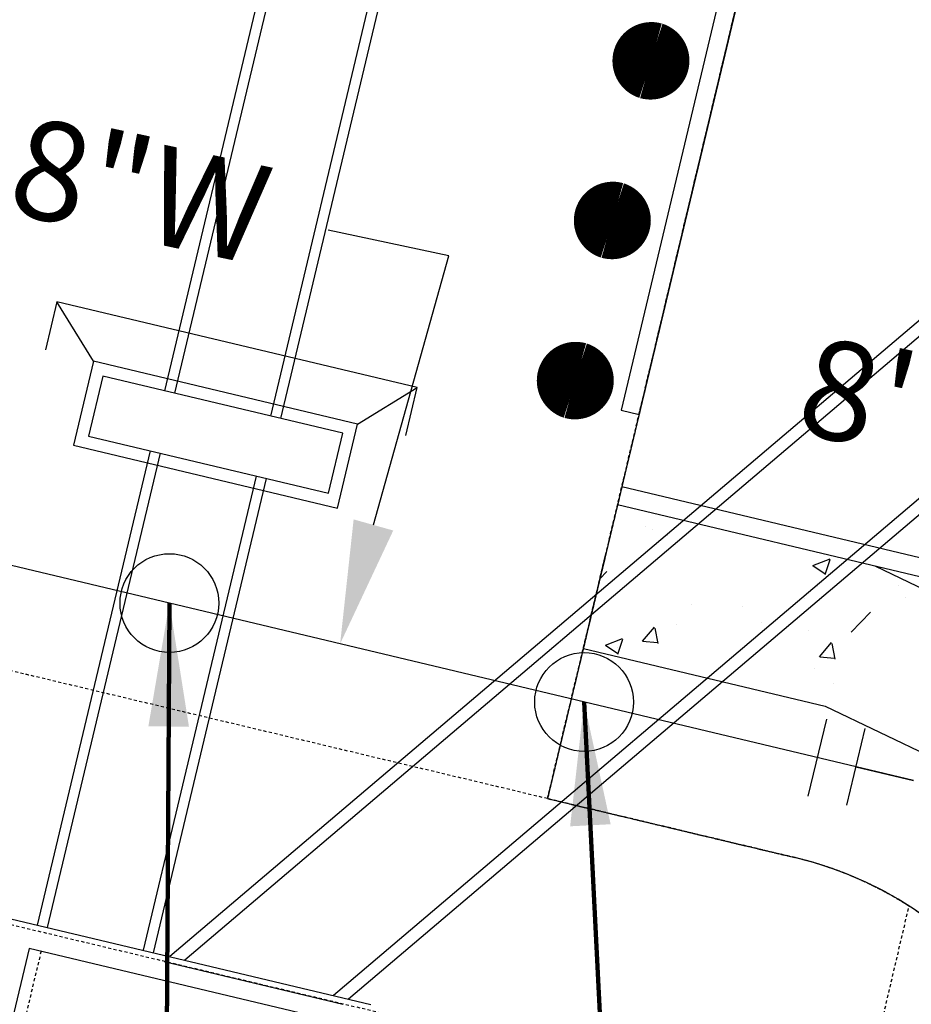
# Model space of a CAD drawing. Units: feet. Extents: x 2173892 to 2179631, y 13651353 to 13655778.
# Drawn here: x 2174889 to 2174926, y 13653824 to 13653864 of the extents above; entities that cross this region are included whole.
import ezdxf

# ---------------------------------------------------------------- set-up
doc = ezdxf.new("R2010")
doc.units = ezdxf.units.FT
doc.header["$MEASUREMENT"] = 0
doc.linetypes.add('MP1248200$0$HIDDEN2', pattern=[0.1875, 0.125, -0.0625])
doc.linetypes.add('MP1248200$0$PHANTOM2', pattern=[1.25, 0.625, -0.125, 0.125, -0.125, 0.125, -0.125])
for name, color, linetype in [('C-ANNO-MISC', 51, 'Continuous'), ('CP-ANNO-LOT-U4A', 51, 'Continuous'), ('CP-ANNO-MARK', 51, 'Continuous'), ('MP1248200$0$CP-DRAIN-ESMT-U4A', 253, 'MP1248200$0$HIDDEN2'), ('MP1248200$0$CP-PROP-BNDY-U4A', 4, 'MP1248200$0$PHANTOM2'), ('MP1248200$0$CP-ROAD-CURB BACK-U4A', 252, 'Continuous'), ('MP1248200$0$CP-ROAD-CURB FACE-U4A', 252, 'Continuous'), ('MP1248200$0$CP-ROAD-RWY-U4A', 252, 'Continuous'), ('MP1248200$0$CP-STRM DRAIN C-U4A', 252, 'Continuous'), ('MP1248200$0$CP-STRM DRAIN C1-U4A', 252, 'Continuous'), ('MP1248200$0$CP-SWLK-CONC HATCH-U4A', 252, 'Continuous'), ('MP1248200$0$CP-SWLK-CONC-U4A', 252, 'Continuous'), ('MP1248200$0$CP-UTIL-ESMT-TEMP-U4A', 252, 'MP1248200$0$HIDDEN2'), ('MP1248200$0$CP-UTIL-ESMT-U4A', 252, 'MP1248200$0$HIDDEN2'), ('MP1248200$0$CP-WATR-PIPE-U4A', 5, 'Continuous')]:
    doc.layers.add(name, color=color, linetype=linetype)
doc.layers.add('MP1248200$0$CP-BNDY-NPLT', color=210, linetype='Continuous', plot=False)
doc.styles.add('A_PD-DIMS', font='simplex.shx')
doc.dimstyles.new('pd_basic_PD-080', dxfattribs={"dimtxt": 0.08, "dimasz": 0.1, "dimexe": 0.08, "dimexo": 0.08, "dimgap": 0.05, "dimtad": 0, "dimtih": 1, "dimtoh": 1, "dimrnd": 0.01, "dimzin": 0, "dimdsep": 46, "dimtxsty": 'A_PD-DIMS', "dimcen": 0.08, "dimclrd": 256, "dimclre": 256, "dimclrt": 256, "dimaunit": 1, "dimadec": 4, "dimazin": 0, "dimtfac": 1, "dimtofl": 0, "dimtmove": 0, "dimatfit": 3, "dimfxl": 1, "dimtfill": 1, "dimtolj": 1, "dimtzin": 0, "dimarcsym": 0})

# ---------------------------------------------------------------- blocks, each defined once
blk = doc.blocks.new('*U243')
at = {"layer": 'CP-ANNO-MARK', "color": 51, "linetype": 'Continuous', "lineweight": -3}
blk.add_circle((2174912.308, 13653836.173), 2, dxfattribs=at)
at = {"layer": 'C-ANNO-MISC', "color": 51, "linetype": 'Continuous', "lineweight": -3}
blk.add_leader([(2174912.308, 13653836.173), (2174914.012, 13653802.769), (2174919.012, 13653802.769)], dimstyle='pd_basic_PD-080', override={"dimscale": 1, "dimasz": 5, "dimclrd": 256, "dimlwd": 65535}, dxfattribs=at)
blk = doc.blocks.new('*U244')
at = {"layer": 'CP-ANNO-MARK', "color": 51, "linetype": 'Continuous', "lineweight": -3}
blk.add_circle((2174895.507, 13653840.181), 2, dxfattribs=at)
at = {"layer": 'C-ANNO-MISC', "color": 51, "linetype": 'Continuous', "lineweight": -3}
blk.add_leader([(2174895.507, 13653840.181), (2174895.194, 13653788.067), (2174900.194, 13653788.067)], dimstyle='pd_basic_PD-080', override={"dimscale": 1, "dimasz": 5, "dimclrd": 256, "dimlwd": 65535}, dxfattribs=at)

msp = doc.modelspace()

# ---------------------------------------------------------------- linework, layer by layer
at = {"color": 0, "linetype": 'ByBlock'}
for p, q in [((2174922.948, 13653831.991), (2174923.692, 13653835.103)), ((2174923.32, 13653833.547), (2174925.654, 13653832.989))]:
    msp.add_line(p, q, dxfattribs=at)
at = {"lineweight": -3}
msp.add_lwpolyline([(2174920.293, 13653875.235), (2174913.803, 13653847.997), (2174914.533, 13653847.823), (2174921.023, 13653875.061)], close=True, dxfattribs=at)
at = {"lineweight": -3, "const_width": 1.575}
for points in [[(2174914.788, 13653861.392, -0.979689), (2174915.242, 13653862.9)], [(2174914.788, 13653861.392, 0.979689), (2174915.242, 13653862.9)], [(2174913.225, 13653854.925, -0.979689), (2174913.679, 13653856.433)], [(2174913.225, 13653854.925, 0.979689), (2174913.679, 13653856.433)], [(2174911.724, 13653848.438, -0.979689), (2174912.178, 13653849.946)], [(2174911.724, 13653848.438, 0.979689), (2174912.178, 13653849.946)]]:
    msp.add_lwpolyline(points, format="xyb", dxfattribs=at)
at = {"layer": 'CP-ANNO-LOT-U4A', "linetype": 'ByBlock', "lineweight": -2}
msp.add_line((2174906.832, 13653854.251), (2174901.941, 13653855.29), dxfattribs=at)
at = {"layer": 'CP-ANNO-LOT-U4A'}
msp.add_line((2174895.29, 13653825.659), (2174902.531, 13653823.936), dxfattribs=at)
at = {"layer": 'CP-ANNO-LOT-U4A', "linetype": 'ByBlock', "lineweight": -2}
msp.add_lwpolyline([(2174903.774, 13653843.345), (2174906.832, 13653854.251)], dxfattribs=at)
at = {"layer": 'Defpoints', "color": 12}
msp.add_line((2174921.391, 13653832.364), (2174922.136, 13653835.476), dxfattribs=at)
at = {"layer": 'MP1248200$0$CP-BNDY-NPLT', "color": 3}
for p, q in [((2174924.731, 13653890.625), (2174910.825, 13653832.259)), ((2174910.825, 13653832.259), (2174920.852, 13653829.87))]:
    msp.add_line(p, q, dxfattribs=at)
msp.add_arc((2174917.375, 13653815.278), 15, 346.7945, 76.5988, dxfattribs=at)
at = {"layer": 'MP1248200$0$CP-DRAIN-ESMT-U4A'}
for p, q in [((2174910.825, 13653832.259), (2174924.731, 13653890.625)), ((2174920.852, 13653829.87), (2174910.825, 13653832.259)), ((2174830.178, 13653421.788), (2174925.473, 13653827.904))]:
    msp.add_line(p, q, dxfattribs=at)
msp.add_arc((2174917.375, 13653815.278), 15, 57.3232, 76.5987, dxfattribs=at)
at = {"layer": 'MP1248200$0$CP-PROP-BNDY-U4A'}
for p, q in [((2174924.731, 13653890.625), (2174910.825, 13653832.259)), ((2174910.825, 13653832.259), (2174920.852, 13653829.87))]:
    msp.add_line(p, q, dxfattribs=at)
msp.add_arc((2174917.375, 13653815.278), 15, 346.7945, 76.5988, dxfattribs=at)
at = {"layer": 'MP1248200$0$CP-ROAD-CURB BACK-U4A'}
msp.add_line((2174913.662, 13653844.176), (2174936.327, 13653838.776), dxfattribs=at)
at = {"layer": 'MP1248200$0$CP-ROAD-CURB FACE-U4A'}
msp.add_line((2174913.836, 13653844.905), (2174936.501, 13653839.505), dxfattribs=at)
at = {"layer": 'MP1248200$0$CP-ROAD-RWY-U4A'}
msp.add_line((2174910.825, 13653832.259), (2174920.852, 13653829.87), dxfattribs=at)
msp.add_arc((2174917.375, 13653815.278), 15, 346.7945, 76.5988, dxfattribs=at)
at = {"layer": 'MP1248200$0$CP-STRM DRAIN C-U4A'}
for p, q in [((2174895.317, 13653848.777), (2174903.42, 13653882.785)), ((2174895.722, 13653848.681), (2174903.825, 13653882.688)), ((2174899.613, 13653847.754), (2174907.716, 13653881.761)), ((2174900.019, 13653847.657), (2174908.121, 13653881.665)), ((2174890.951, 13653852.387), (2174890.488, 13653850.442)), ((2174905.543, 13653848.911), (2174890.951, 13653852.387)), ((2174892.434, 13653849.978), (2174890.951, 13653852.387)), ((2174892.434, 13653849.978), (2174891.622, 13653846.574)), ((2174903.134, 13653847.429), (2174892.434, 13653849.978)), ((2174892.804, 13653849.376), (2174892.225, 13653846.944)), ((2174902.532, 13653847.058), (2174892.804, 13653849.376)), ((2174903.134, 13653847.429), (2174905.543, 13653848.911)), ((2174905.08, 13653846.965), (2174905.543, 13653848.911)), ((2174902.323, 13653844.024), (2174903.134, 13653847.429)), ((2174892.225, 13653846.944), (2174901.952, 13653844.627)), ((2174901.952, 13653844.627), (2174902.532, 13653847.058)), ((2174891.622, 13653846.574), (2174902.323, 13653844.024)), ((2174890.161, 13653827.138), (2174894.738, 13653846.345)), ((2174890.567, 13653827.042), (2174895.143, 13653846.249)), ((2174894.458, 13653826.114), (2174899.034, 13653845.322)), ((2174894.863, 13653826.018), (2174899.439, 13653845.225)), ((2174889.079, 13653827.396), (2174903.673, 13653823.919)), ((2174889.82, 13653826.191), (2174884.559, 13653804.11)), ((2174902.469, 13653823.178), (2174889.82, 13653826.191))]:
    msp.add_line(p, q, dxfattribs=at)
at = {"layer": 'MP1248200$0$CP-STRM DRAIN C-U4A', "linetype": 'MP1248200$0$HIDDEN2'}
msp.add_line((2174890.307, 13653826.076), (2174885.161, 13653804.48), dxfattribs=at)
at = {"layer": 'MP1248200$0$CP-STRM DRAIN C1-U4A'}
for p, q in [((2174928.87, 13653854.169), (2174895.526, 13653825.86)), ((2174929.473, 13653854.025), (2174896.129, 13653825.716)), ((2174935.506, 13653852.588), (2174902.162, 13653824.279)), ((2174936.109, 13653852.444), (2174902.765, 13653824.135))]:
    msp.add_line(p, q, dxfattribs=at)
at = {"layer": 'MP1248200$0$CP-SWLK-CONC HATCH-U4A', "linetype": 'Continuous'}
for p, q in [((2174914.813, 13653843.27), (2174914.813, 13653843.27)), ((2174915.059, 13653843.165), (2174915.059, 13653843.165)), ((2174915.681, 13653842.898), (2174915.681, 13653842.898)), ((2174921.57, 13653841.702), (2174922.27, 13653841.971)), ((2174921.573, 13653841.698), (2174922.07, 13653841.363)), ((2174922.078, 13653841.337), (2174922.281, 13653841.941)), ((2174912.949, 13653841.167), (2174913.235, 13653841.465)), ((2174921.775, 13653840.842), (2174921.775, 13653840.842)), ((2174925.035, 13653840.881), (2174925.035, 13653840.881)), ((2174916.641, 13653840.138), (2174916.641, 13653840.138)), ((2174918.744, 13653840.052), (2174918.744, 13653840.052)), ((2174921.248, 13653840.382), (2174921.248, 13653840.382)), ((2174925.332, 13653840.4), (2174925.332, 13653840.4)), ((2174923.128, 13653838.998), (2174923.907, 13653839.81)), ((2174916.053, 13653839.305), (2174916.053, 13653839.305)), ((2174919.5, 13653839.399), (2174919.5, 13653839.399)), ((2174914.675, 13653838.633), (2174915.157, 13653839.208)), ((2174915.303, 13653838.539), (2174915.187, 13653839.165)), ((2174921.391, 13653839.079), (2174921.391, 13653839.079)), ((2174913.168, 13653838.477), (2174913.868, 13653838.746)), ((2174913.171, 13653838.473), (2174913.668, 13653838.137)), ((2174913.676, 13653838.111), (2174913.879, 13653838.716)), ((2174914.68, 13653838.633), (2174915.277, 13653838.581)), ((2174921.847, 13653838.006), (2174922.329, 13653838.581)), ((2174922.475, 13653837.911), (2174922.36, 13653838.538)), ((2174913.669, 13653838.398), (2174913.669, 13653838.398)), ((2174921.852, 13653838.006), (2174922.45, 13653837.953)), ((2174921.654, 13653837.513), (2174921.654, 13653837.513)), ((2174922.404, 13653836.937), (2174922.404, 13653836.937))]:
    msp.add_line(p, q, dxfattribs=at)
at = {"layer": 'MP1248200$0$CP-SWLK-CONC-U4A'}
for p, q in [((2174912.278, 13653838.337), (2174913.205, 13653842.228)), ((2174924.083, 13653841.693), (2174931.563, 13653838.104)), ((2174912.278, 13653838.337), (2174922.068, 13653836.005)), ((2174922.068, 13653836.005), (2174929.219, 13653832.574))]:
    msp.add_line(p, q, dxfattribs=at)
at = {"layer": 'MP1248200$0$CP-UTIL-ESMT-TEMP-U4A'}
for p, q in [((2174924.731, 13653890.625), (2174910.825, 13653832.259)), ((2174910.825, 13653832.259), (2174862.186, 13653843.847))]:
    msp.add_line(p, q, dxfattribs=at)
at = {"layer": 'MP1248200$0$CP-UTIL-ESMT-U4A'}
for p, q in [((2174910.825, 13653832.259), (2174877.834, 13653840.119)), ((2174910.825, 13653832.259), (2174920.852, 13653829.87)), ((2174875.517, 13653830.391), (2174918.534, 13653820.142))]:
    msp.add_line(p, q, dxfattribs=at)
msp.add_arc((2174917.375, 13653815.278), 15, 346.7945, 76.5988, dxfattribs=at)
at = {"layer": 'MP1248200$0$CP-WATR-PIPE-U4A'}
msp.add_line((2174925.654, 13653832.989), (2174883.828, 13653842.967), dxfattribs=at)

# ---------------------------------------------------------------- next in the draw order: block references
at = {"layer": 'C-ANNO-MISC', "color": 51, "linetype": 'Continuous', "lineweight": -3}
msp.add_blockref('*U243', (0, 0), dxfattribs=at)

# ---------------------------------------------------------------- next in the draw order: texts
at = {"layer": 'CP-ANNO-LOT-U4A', "char_height": 4, "attachment_point": 1, "rotation": 348, "style": 'A_PD-DIMS', "bg_fill": 3, "box_fill_scale": 1.5, "bg_fill_color": 256, "bg_fill_true_color": 13158600, "bg_fill_transparency": 0}
for insert in [(2174889.665, 13653859.945), (2174921.615, 13653851.039)]:
    msp.add_mtext('8"W', dxfattribs=dict(at, insert=insert))

# ---------------------------------------------------------------- next in the draw order: block references
at = {"layer": 'C-ANNO-MISC', "color": 51, "linetype": 'Continuous', "lineweight": -3}
msp.add_blockref('*U244', (0, 0), dxfattribs=at)

# ---------------------------------------------------------------- next in the draw order: linework, layer by layer
at = {"layer": 'CP-ANNO-LOT-U4A'}
msp.add_solid([(2174904.576, 13653843.12), (2174902.424, 13653838.531), (2174902.971, 13653843.57)], dxfattribs=at)

doc.saveas('drawing.dxf')
